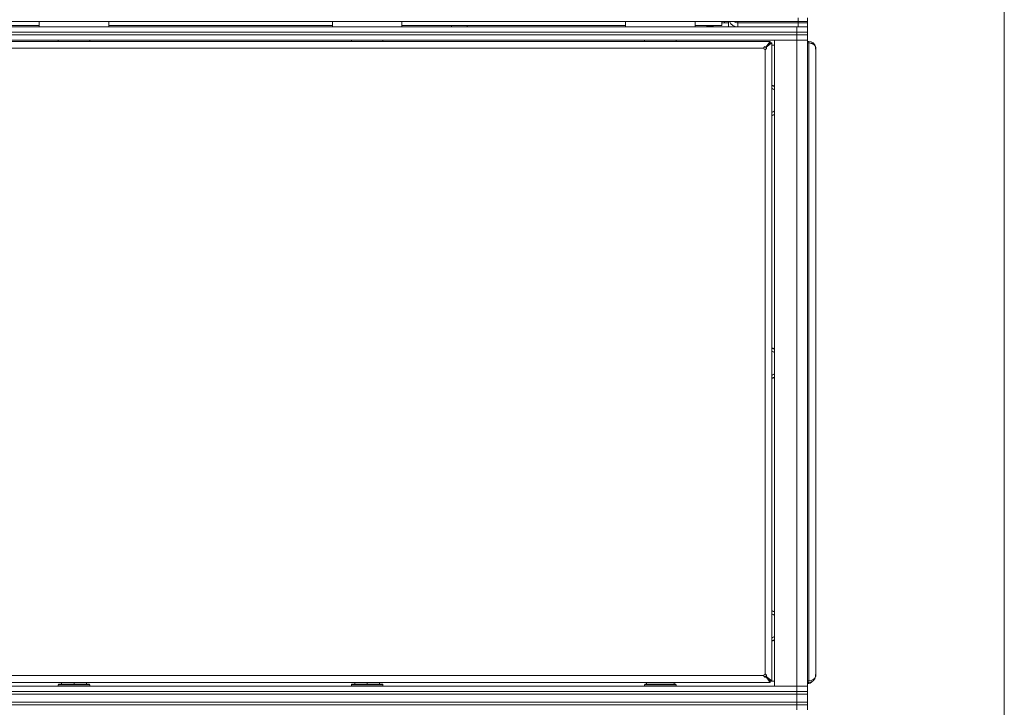
# Model space of a CAD drawing. Units: millimetres. Extents: x 0 to 29700, y -7 to 21000.
# Drawn here: x 23178 to 23928, y 16651 to 17175 of the extents above; entities that cross this region are included whole.
import ezdxf

# ---------------------------------------------------------------- set-up
doc = ezdxf.new("R2010")
doc.units = ezdxf.units.MM
doc.linetypes.add('K5LT_THIN', pattern=[0])
for name, color, linetype, true_color in [('DIM', 6, 'Continuous', 0xff00ff), ('R', 1, 'Continuous', 0xff0000), ('WELDING', 7, 'Continuous', 0xffffff)]:
    doc.layers.add(name, color=color, linetype=linetype, true_color=true_color)

msp = doc.modelspace()

# ---------------------------------------------------------------- linework, layer by layer
at = {"layer": 'DIM', "color": 7, "linetype": 'K5LT_THIN', "lineweight": 18}
msp.add_line((23927.64, 14530.08), (23927.64, 19102.36), dxfattribs=at)
at = {"layer": 'R', "color": 7, "linetype": 'K5LT_THIN', "lineweight": 18}
for p, q in [((22444.64, 17173.15), (23770.64, 17173.15)), ((23192.74, 17173.15), (23192.74, 17169.15)), ((23245.74, 17173.15), (23192.74, 17173.15)), ((23245.74, 17173.15), (23245.74, 17169.15)), ((23415.94, 17173.15), (23415.94, 17169.15)), ((23468.94, 17173.15), (23415.94, 17173.15)), ((23468.94, 17173.15), (23468.94, 17169.15)), ((23639.14, 17173.15), (23639.14, 17169.15)), ((23692.14, 17173.15), (23639.14, 17173.15)), ((23692.14, 17173.15), (23692.14, 17169.15)), ((23712.64, 17170.15), (23712.64, 17173.15)), ((23712.64, 17172.15), (23717.64, 17172.15)), ((23714.64, 17173.15), (23714.64, 17172.25)), ((23714.64, 17172.25), (23717.64, 17172.25)), ((23717.64, 17173.15), (23717.64, 17172.25)), ((23717.64, 17169.15), (23717.64, 17172.15)), ((23724.64, 17172.25), (23724.64, 17173.15)), ((23770.64, 17172.25), (23724.64, 17172.25)), ((23724.64, 17172.15), (23724.64, 17169.15)), ((23770.64, 17172.15), (23724.64, 17172.15)), ((23739.64, 17172.15), (23739.64, 17172.25)), ((23763.64, 17172.15), (23763.64, 17172.25)), ((23770.64, 17176.15), (23770.64, 17173.15)), ((23777.64, 17173.15), (23770.64, 17173.15)), ((23770.64, 17172.25), (23770.64, 17173.15)), ((23777.64, 17172.25), (23770.64, 17172.25)), ((23770.64, 17172.15), (23770.64, 17169.15)), ((23770.64, 17172.15), (23777.64, 17172.15)), ((23776.64, 17172.25), (23776.64, 17172.15)), ((23777.64, 17176.15), (23777.64, 17173.15)), ((23777.64, 17173.15), (23777.64, 17172.25)), ((23777.64, 17172.15), (23777.64, 17172.25)), ((23777.64, 17172.15), (23777.64, 17169.15)), ((22445.64, 17169.15), (23769.64, 17169.15)), ((22445.64, 17165.15), (23769.64, 17165.15)), ((22445.64, 17165.15), (23769.64, 17165.15)), ((23022.54, 17170.15), (23192.74, 17170.15)), ((23245.74, 17169.15), (23192.74, 17169.15)), ((23245.74, 17170.15), (23415.94, 17170.15)), ((23468.94, 17169.15), (23415.94, 17169.15)), ((23468.94, 17170.15), (23639.14, 17170.15)), ((23506.64, 17169.15), (23506.64, 17170.15)), ((23518.64, 17169.15), (23518.64, 17170.15)), ((23692.14, 17169.15), (23639.14, 17169.15)), ((23692.14, 17170.15), (23712.64, 17170.15)), ((23701.14, 17169.15), (23701.14, 17170.15)), ((23701.14, 17169.15), (23701.14, 17170.15)), ((23705.87, 17169.45), (23701.14, 17169.45)), ((23705.87, 17169.45), (23705.7, 17169.15)), ((23705.87, 17169.45), (23705.87, 17170.15)), ((23769.64, 17169.15), (23777.64, 17169.15)), ((23769.64, 17165.15), (23769.64, 17169.15)), ((23777.64, 17165.15), (23769.64, 17165.15)), ((23769.64, 17163.15), (23769.64, 17165.15)), ((23769.64, 17165.15), (23777.64, 17165.15)), ((23777.64, 17165.15), (23777.64, 17169.15)), ((23777.64, 17163.15), (23777.64, 17165.15)), ((23769.64, 17163.15), (22445.64, 17163.15)), ((22445.64, 17163.15), (23769.64, 17163.15)), ((23769.64, 17159.15), (22445.64, 17159.15)), ((23749.44, 17158.15), (22465.84, 17158.15)), ((23207.24, 17158.15), (23207.24, 17159.15)), ((23231.24, 17158.15), (23231.24, 17159.15)), ((23430.44, 17158.15), (23430.44, 17159.15)), ((23454.44, 17158.15), (23454.44, 17159.15)), ((23653.64, 17158.15), (23653.64, 17159.15)), ((23677.64, 17158.15), (23677.64, 17159.15)), ((23746.1, 17153.82), (23749.44, 17158.15)), ((23746.1, 17153.62), (23749.44, 17156.95)), ((23749.44, 17156.95), (23746.1, 17153.62)), ((23750.64, 17156.95), (23746.3, 17153.62)), ((23749.44, 17158.15), (23749.44, 17156.95)), ((23749.44, 17156.95), (23750.64, 17156.95)), ((23750.64, 16671.35), (23750.64, 17156.95)), ((23752.64, 17159.15), (23769.64, 17159.15)), ((23752.64, 16667.15), (23752.64, 17159.15)), ((23769.64, 17163.15), (23777.64, 17163.15)), ((23769.64, 17163.15), (23769.64, 17159.15)), ((23777.64, 17163.15), (23769.64, 17163.15)), ((23777.64, 17159.15), (23769.64, 17159.15)), ((23769.64, 16667.15), (23769.64, 17159.15)), ((23769.64, 17159.15), (23777.64, 17159.15)), ((23777.64, 17163.15), (23777.64, 17159.15)), ((23777.64, 17159.15), (23777.64, 16667.15)), ((23777.64, 17158.15), (23778.84, 17158.15)), ((23778.84, 17156.95), (23777.64, 17156.95)), ((23778.84, 17156.95), (23778.84, 17158.15)), ((23778.84, 16671.35), (23778.84, 17156.95)), ((23744.44, 17152.95), (22470.84, 17152.95)), ((23745.44, 16676.35), (23745.44, 17151.95)), ((23746.1, 17153.82), (23746.1, 17153.62)), ((23746.3, 17153.62), (23746.1, 17153.62)), ((23752.64, 17155.15), (23750.64, 17155.15)), ((23784.04, 17152.95), (23783.9, 17152.95)), ((23783.96, 17153.82), (23783.91, 17153.81)), ((23784.04, 17152.95), (23784.04, 17151.95)), ((23784.04, 17151.95), (23784.04, 16676.35)), ((23752.4, 17121.4), (23750.64, 17122.41)), ((23750.64, 17103.88), (23752.4, 17104.9)), ((23752.4, 16921.4), (23750.64, 16922.41)), ((23750.64, 16903.88), (23752.4, 16904.9)), ((23752.4, 16721.4), (23750.64, 16722.41)), ((23750.64, 16703.88), (23752.4, 16704.9)), ((23784.04, 16676.35), (23784.04, 16675.35)), ((22465.84, 16670.15), (23749.44, 16670.15)), ((22470.84, 16675.35), (23744.44, 16675.35)), ((23207.24, 16668.35), (23207.41, 16668.65)), ((23231.06, 16668.65), (23207.41, 16668.65)), ((23209.74, 16670.15), (23209.74, 16668.65)), ((23219.24, 16670.15), (23219.24, 16668.65)), ((23228.74, 16670.15), (23228.74, 16668.65)), ((23231.24, 16668.35), (23231.06, 16668.65)), ((23430.44, 16668.35), (23430.61, 16668.65)), ((23454.26, 16668.65), (23430.61, 16668.65)), ((23432.94, 16670.15), (23432.94, 16668.65)), ((23442.44, 16670.15), (23442.44, 16668.65)), ((23451.94, 16670.15), (23451.94, 16668.65)), ((23454.44, 16668.35), (23454.26, 16668.65)), ((23653.64, 16668.35), (23653.81, 16668.65)), ((23653.81, 16668.65), (23677.46, 16668.65)), ((23655.14, 16668.65), (23655.14, 16670.15)), ((23676.14, 16668.65), (23676.14, 16670.15)), ((23677.64, 16668.35), (23677.46, 16668.65)), ((23746.1, 16674.68), (23749.44, 16671.35)), ((23746.3, 16674.68), (23746.1, 16674.68)), ((23746.1, 16674.48), (23746.1, 16674.68)), ((23749.44, 16671.35), (23746.1, 16674.68)), ((23749.44, 16670.15), (23746.1, 16674.48)), ((23746.3, 16674.68), (23750.64, 16671.35)), ((23750.64, 16671.35), (23749.44, 16671.35)), ((23749.44, 16671.35), (23749.44, 16670.15)), ((23749.44, 16671.15), (23752.64, 16671.15)), ((23777.64, 16671.35), (23778.84, 16671.35)), ((23778.84, 16670.15), (23777.64, 16670.15)), ((23778.84, 16670.15), (23778.84, 16671.35)), ((23784.04, 16675.35), (23783.9, 16675.35)), ((23783.96, 16674.48), (23783.91, 16674.49)), ((22445.64, 16667.15), (23769.64, 16667.15)), ((22445.64, 16663.15), (23769.64, 16663.15)), ((22445.64, 16663.15), (23769.64, 16663.15)), ((22445.64, 16661.15), (23769.64, 16661.15)), ((22445.64, 16661.15), (23769.64, 16661.15)), ((23207.24, 16668.35), (23207.24, 16667.15)), ((23231.24, 16668.35), (23207.24, 16668.35)), ((23231.24, 16668.35), (23231.24, 16667.15)), ((23430.44, 16668.35), (23430.44, 16667.15)), ((23454.44, 16668.35), (23430.44, 16668.35)), ((23454.44, 16668.35), (23454.44, 16667.15)), ((23653.64, 16667.15), (23653.64, 16668.35)), ((23653.64, 16668.35), (23677.64, 16668.35)), ((23677.64, 16667.15), (23677.64, 16668.35)), ((23769.64, 16667.15), (23752.64, 16667.15)), ((23769.64, 16667.15), (23777.64, 16667.15)), ((23769.64, 16663.15), (23769.64, 16667.15)), ((23777.64, 16667.15), (23769.64, 16667.15)), ((23777.64, 16663.15), (23769.64, 16663.15)), ((23769.64, 16661.15), (23769.64, 16663.15)), ((23769.64, 16663.15), (23777.64, 16663.15)), ((23769.64, 16655.15), (23769.64, 16661.15)), ((23769.64, 16661.15), (23777.64, 16661.15)), ((23777.64, 16661.15), (23769.64, 16661.15)), ((23777.64, 16663.15), (23777.64, 16667.15)), ((23777.64, 16661.15), (23777.64, 16663.15)), ((23777.64, 16655.15), (23777.64, 16661.15)), ((22445.64, 16655.15), (23769.64, 16655.15)), ((22445.64, 16655.15), (23769.64, 16655.15)), ((23777.64, 16655.15), (23769.64, 16655.15)), ((23769.64, 16653.15), (23769.64, 16655.15)), ((23769.64, 16655.15), (23777.64, 16655.15)), ((23777.64, 16653.15), (23777.64, 16655.15)), ((23769.64, 16653.15), (22445.64, 16653.15)), ((22445.64, 16653.15), (23769.64, 16653.15)), ((23769.64, 16653.15), (23777.64, 16653.15)), ((23769.64, 16653.15), (23769.64, 16649.15)), ((23777.64, 16653.15), (23769.64, 16653.15)), ((23777.64, 16653.15), (23777.64, 16649.15))]:
    msp.add_line(p, q, dxfattribs=at)
for centre, radius, start, end in [((23724.64, 17176.15), 7, 205.37693, 270), ((23724.64, 17176.15), 4, 228.59038, 270), ((23778.84, 17152.95), 5.2, 9.62306, 90), ((23745.44, 17152.95), 1, 180, 270), ((23778.84, 17152.95), 5.2, 0, 9.62306), ((23747.64, 17113.15), 12, 65.37568, 75.52249), ((23747.64, 17113.15), 11.7, 64.70047, 75.14283), ((23747.64, 17113.15), 9.53, 60, 71.64412), ((23747.64, 17113.15), 9.53, 58.34092, 60), ((23747.64, 17113.15), 9.53, 288.35588, 300), ((23747.64, 17113.15), 9.53, 300, 301.65908), ((23747.64, 17113.15), 11.7, 284.85717, 295.29953), ((23747.64, 17113.15), 12, 284.47751, 294.62432), ((23747.64, 16913.15), 12, 65.37568, 75.52249), ((23747.64, 16913.15), 11.7, 64.70047, 75.14283), ((23747.64, 16913.15), 9.53, 60, 71.64412), ((23747.64, 16913.15), 9.53, 58.34092, 60), ((23747.64, 16913.15), 9.53, 288.35588, 300), ((23747.64, 16913.15), 11.7, 284.85717, 295.29953), ((23747.64, 16913.15), 12, 284.47751, 294.62432), ((23747.64, 16913.15), 9.53, 300, 301.65908), ((23747.64, 16713.15), 12, 65.37568, 75.52249), ((23747.64, 16713.15), 11.7, 64.70047, 75.14283), ((23747.64, 16713.15), 9.53, 60, 71.64412), ((23747.64, 16713.15), 9.53, 58.34092, 60), ((23747.64, 16713.15), 9.53, 288.35588, 300), ((23747.64, 16713.15), 11.7, 284.85717, 295.29953), ((23747.64, 16713.15), 12, 284.47751, 294.62432), ((23747.64, 16713.15), 9.53, 300, 301.65908), ((23745.44, 16675.35), 1, 90, 180), ((23777.64, 16674.35), 5.2, 270, 318.44392), ((23778.84, 16675.35), 5.2, 270, 350.37694), ((23778.84, 16675.35), 5.2, 350.37694, 0)]:
    msp.add_arc(centre, radius, start, end, dxfattribs=at)
msp.add_ellipse((23778.84, 16675.35), major_axis=(-5.2, 0), ratio=0.769231, start_param=1.570796, end_param=2.973639, dxfattribs=at)
at = {"layer": 'WELDING', "color": 7, "linetype": 'K5LT_THIN', "lineweight": 18}
for p, q in [((23752.64, 17121.26), (23752.4, 17121.4)), ((23752.4, 17104.9), (23752.64, 17105.03)), ((23752.64, 16921.26), (23752.4, 16921.4)), ((23752.4, 16904.9), (23752.64, 16905.03)), ((23752.64, 16721.26), (23752.4, 16721.4)), ((23752.4, 16704.9), (23752.64, 16705.03))]:
    msp.add_line(p, q, dxfattribs=at)
for points, knots in [([(23783.96, 17153.62), (23783.92, 17153.8), (23783.81, 17154.16), (23783.56, 17154.63), (23783.27, 17155.05), (23782.93, 17155.43), (23782.54, 17155.77), (23782.1, 17156.07), (23781.62, 17156.33), (23781.12, 17156.55), (23780.56, 17156.73), (23779.99, 17156.86), (23779.4, 17156.93), (23779.02, 17156.95), (23778.84, 17156.95)], [0, 0, 0, 0, 1.524246, 2.90203, 4.109887, 5.346045, 6.557224, 7.765873, 8.963603, 10.169274, 11.337504, 12.646066, 13.851431, 15, 15, 15, 15]), ([(23744.44, 17152.95), (23744.44, 17153.02), (23744.45, 17153.16), (23744.49, 17153.35), (23744.56, 17153.51), (23744.64, 17153.66), (23744.75, 17153.8), (23744.87, 17153.92), (23745.01, 17154.01), (23745.15, 17154.07), (23745.3, 17154.11), (23745.46, 17154.12), (23745.61, 17154.1), (23745.76, 17154.05), (23745.9, 17153.99), (23746.01, 17153.91), (23746.08, 17153.85), (23746.1, 17153.82)], [0, 0, 0, 0, 1.470866, 2.756302, 3.913126, 5.112062, 6.359704, 7.595701, 8.829867, 10.050416, 11.257472, 12.455125, 13.649414, 14.853025, 16.044355, 17.09644, 18, 18, 18, 18]), ([(23744.44, 17152.95), (23744.44, 17153.01), (23744.45, 17153.11), (23744.49, 17153.26), (23744.56, 17153.4), (23744.65, 17153.51), (23744.77, 17153.62), (23744.9, 17153.71), (23745.04, 17153.78), (23745.2, 17153.82), (23745.36, 17153.84), (23745.53, 17153.84), (23745.69, 17153.82), (23745.84, 17153.77), (23745.98, 17153.7), (23746.07, 17153.65), (23746.1, 17153.62)], [0, 0, 0, 0, 1.431968, 2.683968, 3.812303, 4.983484, 6.206496, 7.424194, 8.64762, 9.864829, 11.074261, 12.279315, 13.489232, 14.680729, 15.853079, 17, 17, 17, 17]), ([(23746.3, 17153.62), (23746.35, 17153.57), (23746.44, 17153.47), (23746.52, 17153.32), (23746.58, 17153.17), (23746.6, 17153.02), (23746.6, 17152.87), (23746.57, 17152.71), (23746.52, 17152.57), (23746.44, 17152.43), (23746.33, 17152.3), (23746.2, 17152.19), (23746.05, 17152.09), (23745.89, 17152.02), (23745.72, 17151.97), (23745.56, 17151.95), (23745.47, 17151.95), (23745.44, 17151.95)], [0, 0, 0, 0, 1.504505, 2.81434, 3.972756, 5.153591, 6.361741, 7.555487, 8.761047, 9.978755, 11.210245, 12.448996, 13.683637, 14.911265, 16.210718, 17.240384, 18, 18, 18, 18]), ([(23746.1, 17153.62), (23746.14, 17153.56), (23746.21, 17153.46), (23746.28, 17153.3), (23746.32, 17153.14), (23746.33, 17152.98), (23746.33, 17152.82), (23746.3, 17152.65), (23746.24, 17152.5), (23746.17, 17152.36), (23746.07, 17152.23), (23745.96, 17152.13), (23745.83, 17152.04), (23745.69, 17151.98), (23745.56, 17151.95), (23745.47, 17151.95), (23745.44, 17151.95)], [0, 0, 0, 0, 1.502176, 2.810833, 3.971347, 5.157416, 6.374463, 7.578465, 8.792784, 10.013189, 11.236206, 12.450171, 13.65881, 14.963383, 16.078753, 17, 17, 17, 17]), ([(23784.04, 17151.95), (23784.04, 17151.95), (23784.03, 17151.96), (23784.02, 17152), (23784, 17152.07), (23783.99, 17152.15), (23783.97, 17152.26), (23783.94, 17152.38), (23783.93, 17152.52), (23783.91, 17152.66), (23783.9, 17152.82), (23783.9, 17152.97), (23783.91, 17153.12), (23783.92, 17153.27), (23783.93, 17153.41), (23783.95, 17153.52), (23783.96, 17153.59), (23783.96, 17153.62)], [0, 0, 0, 0, 1.470866, 2.756302, 3.913126, 5.112062, 6.359704, 7.595701, 8.829867, 10.050416, 11.257472, 12.455125, 13.649414, 14.853025, 16.044355, 17.09644, 18, 18, 18, 18]), ([(23745.44, 16676.35), (23745.49, 16676.35), (23745.6, 16676.33), (23745.75, 16676.29), (23745.88, 16676.22), (23746, 16676.13), (23746.11, 16676.02), (23746.2, 16675.88), (23746.27, 16675.74), (23746.31, 16675.58), (23746.33, 16675.42), (23746.33, 16675.25), (23746.31, 16675.09), (23746.26, 16674.94), (23746.19, 16674.8), (23746.13, 16674.72), (23746.1, 16674.68)], [0, 0, 0, 0, 1.431968, 2.683968, 3.812303, 4.983484, 6.206496, 7.424194, 8.64762, 9.864829, 11.074261, 12.279315, 13.489232, 14.680729, 15.853079, 17, 17, 17, 17]), ([(23745.44, 16676.35), (23745.51, 16676.35), (23745.65, 16676.34), (23745.84, 16676.29), (23746, 16676.23), (23746.15, 16676.14), (23746.29, 16676.04), (23746.4, 16675.91), (23746.49, 16675.78), (23746.56, 16675.63), (23746.59, 16675.48), (23746.6, 16675.32), (23746.59, 16675.17), (23746.54, 16675.02), (23746.48, 16674.89), (23746.39, 16674.77), (23746.33, 16674.71), (23746.3, 16674.68)], [0, 0, 0, 0, 1.470867, 2.756302, 3.913126, 5.112062, 6.359704, 7.595701, 8.829867, 10.050416, 11.257472, 12.455125, 13.649414, 14.853025, 16.044355, 17.09644, 18, 18, 18, 18]), ([(23783.96, 16674.68), (23783.95, 16674.73), (23783.94, 16674.82), (23783.92, 16674.98), (23783.91, 16675.12), (23783.9, 16675.27), (23783.9, 16675.43), (23783.91, 16675.58), (23783.92, 16675.73), (23783.94, 16675.87), (23783.96, 16676), (23783.98, 16676.11), (23784, 16676.2), (23784.02, 16676.27), (23784.03, 16676.32), (23784.03, 16676.34), (23784.04, 16676.35), (23784.04, 16676.35)], [0, 0, 0, 0, 1.504505, 2.81434, 3.972756, 5.153591, 6.361741, 7.555487, 8.761047, 9.978755, 11.210245, 12.448996, 13.683637, 14.911265, 16.210718, 17.240384, 18, 18, 18, 18]), ([(23746.1, 16674.68), (23746.05, 16674.64), (23745.95, 16674.57), (23745.79, 16674.5), (23745.63, 16674.46), (23745.47, 16674.45), (23745.3, 16674.45), (23745.14, 16674.49), (23744.99, 16674.54), (23744.85, 16674.61), (23744.72, 16674.71), (23744.62, 16674.82), (23744.53, 16674.95), (23744.47, 16675.09), (23744.44, 16675.23), (23744.44, 16675.31), (23744.44, 16675.35)], [0, 0, 0, 0, 1.502176, 2.810833, 3.971347, 5.157416, 6.374463, 7.578465, 8.792784, 10.013189, 11.236206, 12.450171, 13.65881, 14.963383, 16.078753, 17, 17, 17, 17]), ([(23746.1, 16674.48), (23746.06, 16674.43), (23745.96, 16674.35), (23745.81, 16674.26), (23745.66, 16674.21), (23745.51, 16674.18), (23745.35, 16674.18), (23745.2, 16674.21), (23745.05, 16674.26), (23744.91, 16674.34), (23744.79, 16674.45), (23744.67, 16674.58), (23744.58, 16674.73), (23744.51, 16674.9), (23744.46, 16675.07), (23744.44, 16675.22), (23744.44, 16675.31), (23744.44, 16675.35)], [0, 0, 0, 0, 1.504505, 2.81434, 3.972756, 5.153591, 6.361741, 7.555487, 8.761047, 9.978755, 11.210245, 12.448996, 13.683637, 14.911265, 16.210718, 17.240384, 18, 18, 18, 18])]:
    msp.add_open_spline(points, degree=3, knots=knots, dxfattribs=at)

doc.saveas('drawing.dxf')
